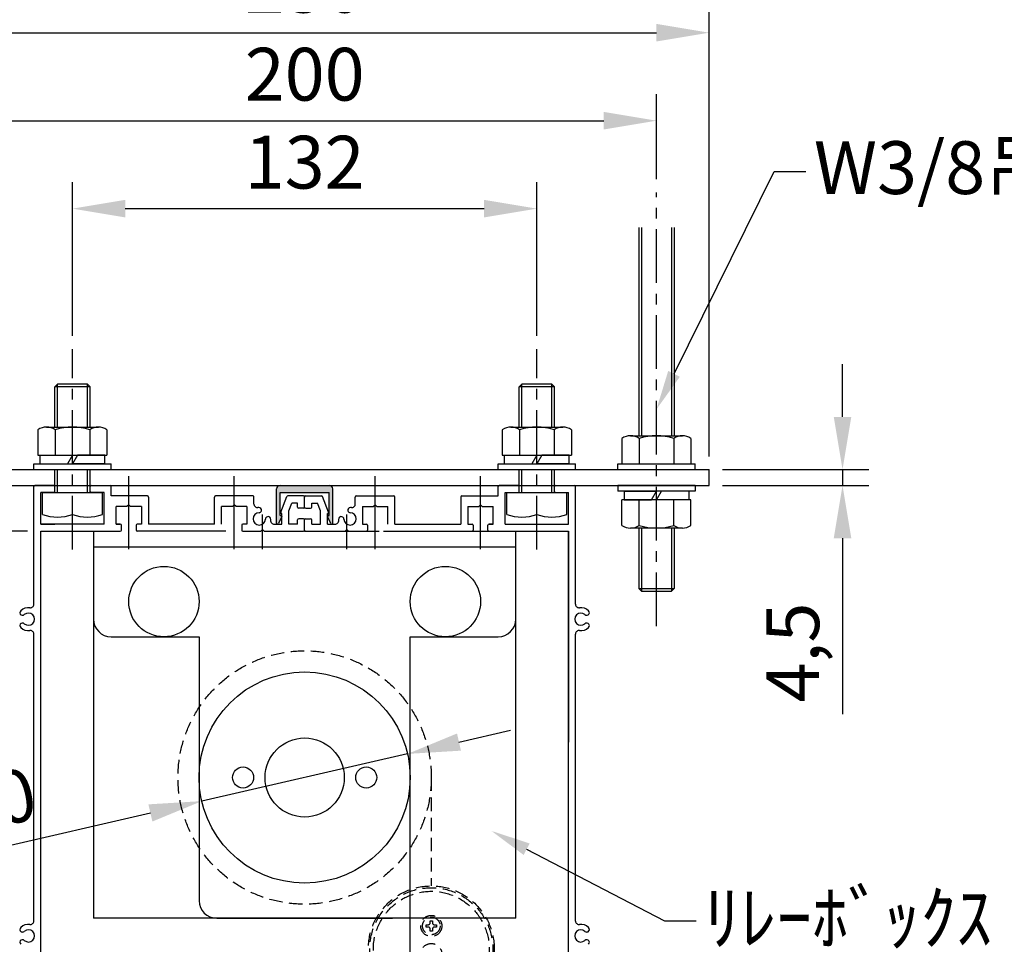
# Model space of a CAD drawing. Units: millimetres. Extents: x 0 to 6300, y 0 to 8910.
# Drawn here: x 3544 to 4944, y 2694 to 4007 of the extents above; entities that cross this region are included whole.
import ezdxf
from ezdxf import colors
from ezdxf.entities.mleader import LeaderData, LeaderLine
from ezdxf.math import Vec2, Vec3

# ---------------------------------------------------------------- set-up
doc = ezdxf.new("R2010")
doc.units = ezdxf.units.MM
doc.linetypes.add('CENTER', pattern=[50.8, 31.75, -6.35, 6.35, -6.35])
doc.linetypes.add('HIDDEN', pattern=[9.525, 6.35, -3.175])
doc.layers.get('Defpoints').update_dxf_attribs({"color": 4})
for name, color, linetype in [('box', 5, 'Continuous'), ('buraketto', 30, 'Continuous'), ('etc', 150, 'Continuous'), ('kiji', 254, 'Continuous'), ('roller', 251, 'Continuous'), ('sita-pipe', 253, 'Continuous'), ('torituke-kanagu', 30, 'Continuous')]:
    doc.layers.add(name, color=color, linetype=linetype)
doc.layers.add('寸法', color=6, linetype='Continuous', lineweight=0)
doc.dimstyles.new('拡大図', dxfattribs={"dimscale": 30, "dimtxt": 2.5, "dimasz": 2.5, "dimexe": 1.25, "dimexo": 0.625, "dimtad": 1, "dimlfac": 0.2, "dimtxsty": 'Standard', "dimcen": 2.5, "dimclrd": 6, "dimclre": 6, "dimclrt": 4, "dimadec": 0, "dimazin": 0, "dimtfac": 1, "dimtmove": 0, "dimatfit": 3, "dimldrblk": 'NONE', "dimfxl": 1, "dimarcsym": 0})

# ---------------------------------------------------------------- blocks, each defined once
blk = doc.blocks.new('*D30')
at = {"layer": 'Defpoints', "color": 0}
for p in [(3374.2, 3345.6), (3159.1, 3280.6), (3574.2, 3280.6)]:
    blk.add_point(p, dxfattribs=at)
at = {"layer": '寸法', "color": 6, "lineweight": -2}
for p, q in [((3159.1, 3420.6), (3159.1, 3495.6)), ((3355.4, 3345.6), (3121.6, 3345.6)), ((3159.1, 3345.6), (3159.1, 3280.6)), ((3555.4, 3280.6), (3121.6, 3280.6)), ((3159.1, 3205.6), (3159.1, 3130.6))]:
    blk.add_line(p, q, dxfattribs=at)
at = {"layer": '寸法', "color": 6}
for points in [[(3146.6, 3420.6), (3171.6, 3420.6), (3159.1, 3345.6)], [(3146.6, 3205.6), (3171.6, 3205.6), (3159.1, 3280.6)]]:
    blk.add_solid(points, dxfattribs=at)
at = {"layer": '寸法', "color": 4, "insert": (3102.8, 3313.1), "char_height": 75, "attachment_point": 5, "rotation": 90}
blk.add_mtext('13', dxfattribs=at)
blk = doc.blocks.new('_None')
blk = doc.blocks.new('*D31')
at = {"layer": 'Defpoints', "color": 0}
for p in [(3574.2, 3280.6), (3159.1, 2530.6), (3495.7, 2530.6)]:
    blk.add_point(p, dxfattribs=at)
at = {"layer": '寸法', "color": 6, "lineweight": -2}
for p, q in [((3555.4, 3280.6), (3121.6, 3280.6)), ((3159.1, 3205.6), (3159.1, 2605.6)), ((3476.9, 2530.6), (3121.6, 2530.6))]:
    blk.add_line(p, q, dxfattribs=at)
at = {"layer": '寸法', "color": 6}
for points in [[(3146.6, 3205.6), (3171.6, 3205.6), (3159.1, 3280.6)], [(3146.6, 2605.6), (3171.6, 2605.6), (3159.1, 2530.6)]]:
    blk.add_solid(points, dxfattribs=at)
at = {"layer": '寸法', "color": 4, "insert": (3102.8, 2905.6), "char_height": 75, "attachment_point": 5, "rotation": 90}
blk.add_mtext('150', dxfattribs=at)
blk = doc.blocks.new('*D33')
at = {"layer": 'Defpoints', "color": 0}
for p in [(4524.2, 3368.1), (4524.2, 3345.6), (4713.6, 3345.6)]:
    blk.add_point(p, dxfattribs=at)
at = {"layer": '寸法', "color": 6, "lineweight": -2}
for p, q in [((4713.6, 3443.1), (4713.6, 3518.1)), ((4542.9, 3368.1), (4751.1, 3368.1)), ((4713.6, 3368.1), (4713.6, 3345.6)), ((4542.9, 3345.6), (4751.1, 3345.6)), ((4713.6, 3270.6), (4713.6, 3020.7))]:
    blk.add_line(p, q, dxfattribs=at)
at = {"layer": '寸法', "color": 6}
for points in [[(4701.1, 3443.1), (4726.1, 3443.1), (4713.6, 3368.1)], [(4701.1, 3270.6), (4726.1, 3270.6), (4713.6, 3345.6)]]:
    blk.add_solid(points, dxfattribs=at)
at = {"layer": '寸法', "color": 4, "insert": (4652.6, 3108.2), "char_height": 75, "attachment_point": 5, "rotation": 90}
blk.add_mtext('4,5', dxfattribs=at)
blk = doc.blocks.new('*D34')
at = {"layer": 'Defpoints', "color": 0}
for p in [(4095.4, 2964.2), (3803, 2897.1)]:
    blk.add_point(p, dxfattribs=at)
at = {"layer": '寸法', "color": 6, "lineweight": -2}
for p, q in [((4168.5, 2981), (4241.6, 2997.8)), ((4095.4, 2964.2), (3803, 2897.1)), ((3388.3, 2801.9), (3729.9, 2880.3))]:
    blk.add_line(p, q, dxfattribs=at)
at = {"layer": '寸法', "color": 6}
for points in [[(4165.7, 2993.2), (4171.3, 2968.8), (4095.4, 2964.2)], [(3727.1, 2892.5), (3732.7, 2868.1), (3803, 2897.1)]]:
    blk.add_solid(points, dxfattribs=at)
at = {"layer": '寸法', "color": 4, "insert": (3462.4, 2876.6), "char_height": 75, "attachment_point": 5, "rotation": 12.9295}
blk.add_mtext('∅60', dxfattribs=at)
blk = doc.blocks.new('*D35')
at = {"layer": 'Defpoints', "color": 0}
for p in [(4279.2, 3738.9), (3619.2, 3539.4), (4279.2, 3539.4)]:
    blk.add_point(p, dxfattribs=at)
at = {"layer": '寸法', "color": 6, "lineweight": -2}
for p, q in [((3619.2, 3558.1), (3619.2, 3776.4)), ((4279.2, 3558.1), (4279.2, 3776.4)), ((3694.2, 3738.9), (4204.2, 3738.9))]:
    blk.add_line(p, q, dxfattribs=at)
at = {"layer": '寸法', "color": 6}
for points in [[(3694.2, 3751.4), (3694.2, 3726.4), (3619.2, 3738.9)], [(4204.2, 3751.4), (4204.2, 3726.4), (4279.2, 3738.9)]]:
    blk.add_solid(points, dxfattribs=at)
at = {"layer": '寸法', "color": 4, "insert": (3949.2, 3795.2), "char_height": 75, "attachment_point": 5}
blk.add_mtext('132', dxfattribs=at)
blk = doc.blocks.new('*D36')
at = {"layer": 'Defpoints', "color": 0}
for p in [(4449.2, 3863.9), (3449.2, 3761.9), (4449.2, 3761.9)]:
    blk.add_point(p, dxfattribs=at)
at = {"layer": '寸法', "color": 6, "lineweight": -2}
for p, q in [((3449.2, 3780.7), (3449.2, 3901.4)), ((4449.2, 3780.7), (4449.2, 3901.4)), ((3524.2, 3863.9), (4374.2, 3863.9))]:
    blk.add_line(p, q, dxfattribs=at)
at = {"layer": '寸法', "color": 6}
for points in [[(3524.2, 3876.4), (3524.2, 3851.4), (3449.2, 3863.9)], [(4374.2, 3876.4), (4374.2, 3851.4), (4449.2, 3863.9)]]:
    blk.add_solid(points, dxfattribs=at)
at = {"layer": '寸法', "color": 4, "insert": (3949.2, 3920.2), "char_height": 75, "attachment_point": 5}
blk.add_mtext('200', dxfattribs=at)
blk = doc.blocks.new('*D37')
at = {"layer": 'Defpoints', "color": 0}
for p in [(4524.2, 3988.9), (3374.2, 3368.1), (4524.2, 3368.1)]:
    blk.add_point(p, dxfattribs=at)
at = {"layer": '寸法', "color": 6, "lineweight": -2}
for p, q in [((3374.2, 3386.9), (3374.2, 4026.4)), ((4524.2, 3386.9), (4524.2, 4026.4)), ((3449.2, 3988.9), (4449.2, 3988.9))]:
    blk.add_line(p, q, dxfattribs=at)
at = {"layer": '寸法', "color": 6}
for points in [[(3449.2, 4001.4), (3449.2, 3976.4), (3374.2, 3988.9)], [(4449.2, 4001.4), (4449.2, 3976.4), (4524.2, 3988.9)]]:
    blk.add_solid(points, dxfattribs=at)
at = {"layer": '寸法', "color": 4, "insert": (3949.2, 4045.2), "char_height": 75, "attachment_point": 5}
blk.add_mtext('230', dxfattribs=at)

msp = doc.modelspace()

# ---------------------------------------------------------------- hatches: boundary and pattern name
msp.add_hatch(color=255).paths.add_polyline_path([(3981.745, 3301.699), (3981.735, 3301.723), (3981.72, 3301.76), (3981.708, 3301.797), (3981.696, 3301.835), (3981.686, 3301.873), (3981.678, 3301.911), (3981.671, 3301.95), (3981.666, 3301.989), (3981.662, 3302.028), (3981.659, 3302.067), (3981.659, 3302.106), (3981.659, 3302.145), (3981.662, 3302.185), (3981.666, 3302.224), (3981.671, 3302.263), (3981.678, 3302.301), (3981.686, 3302.34), (3981.696, 3302.378), (3981.708, 3302.415), (3981.72, 3302.452), (3981.735, 3302.489), (3981.75, 3302.525), (3981.768, 3302.56), (3981.786, 3302.595), (3981.806, 3302.629), (3981.827, 3302.662), (3981.85, 3302.694), (3981.873, 3302.725), (3981.898, 3302.756), (3981.924, 3302.785), (3981.951, 3302.813), (3981.98, 3302.84), (3982.009, 3302.866), (3982.039, 3302.891), (3982.071, 3302.915), (3982.103, 3302.938), (3982.136, 3302.959), (3982.17, 3302.979), (3982.205, 3302.997), (3982.24, 3303.014), (3982.276, 3303.03), (3982.312, 3303.044), (3982.35, 3303.057), (3982.387, 3303.069), (3982.425, 3303.078), (3982.463, 3303.087), (3982.502, 3303.094), (3982.541, 3303.099), (3982.58, 3303.103), (3982.619, 3303.105), (3982.659, 3303.106), (3984.159, 3303.106), (3984.159, 3335.606), (3914.159, 3335.606), (3914.159, 3303.106), (3915.659, 3303.106), (3915.685, 3303.106), (3915.724, 3303.104), (3915.763, 3303.101), (3915.802, 3303.096), (3915.841, 3303.089), (3915.879, 3303.081), (3915.917, 3303.072), (3915.955, 3303.061), (3915.992, 3303.049), (3916.029, 3303.035), (3916.065, 3303.02), (3916.101, 3303.003), (3916.136, 3302.985), (3916.17, 3302.965), (3916.203, 3302.945), (3916.236, 3302.923), (3916.267, 3302.899), (3916.298, 3302.875), (3916.328, 3302.849), (3916.356, 3302.822), (3916.384, 3302.794), (3916.41, 3302.765), (3916.436, 3302.735), (3916.46, 3302.704), (3916.483, 3302.672), (3916.504, 3302.64), (3916.525, 3302.606), (3916.544, 3302.572), (3916.561, 3302.537), (3916.577, 3302.501), (3916.592, 3302.464), (3916.606, 3302.427), (3916.617, 3302.39), (3916.628, 3302.352), (3916.637, 3302.314), (3916.644, 3302.275), (3916.65, 3302.237), (3916.654, 3302.198), (3916.657, 3302.158), (3916.658, 3302.119), (3916.658, 3302.08), (3916.656, 3302.041), (3916.653, 3302.002), (3916.648, 3301.963), (3916.642, 3301.924), (3916.634, 3301.885), (3916.624, 3301.847), (3916.614, 3301.81), (3916.601, 3301.772), (3916.587, 3301.735), (3916.572, 3301.699), (3912.029, 3291.496), (3912.021, 3291.478), (3911.995, 3291.425), (3911.967, 3291.373), (3911.938, 3291.322), (3911.906, 3291.273), (3911.872, 3291.224), (3911.837, 3291.177), (3911.799, 3291.132), (3911.76, 3291.088), (3911.719, 3291.045), (3911.677, 3291.005), (3911.633, 3290.965), (3911.587, 3290.928), (3911.54, 3290.893), (3911.492, 3290.859), (3911.442, 3290.827), (3911.392, 3290.797), (3911.34, 3290.77), (3911.287, 3290.744), (3911.233, 3290.72), (3911.178, 3290.699), (3911.122, 3290.679), (3911.066, 3290.662), (3911.009, 3290.648), (3910.951, 3290.635), (3910.893, 3290.625), (3910.835, 3290.616), (3910.776, 3290.611), (3910.717, 3290.607), (3910.659, 3290.606), (3910.6, 3290.607), (3910.541, 3290.611), (3910.482, 3290.616), (3910.424, 3290.625), (3910.366, 3290.635), (3910.308, 3290.648), (3910.251, 3290.662), (3910.195, 3290.679), (3910.139, 3290.699), (3910.085, 3290.72), (3910.031, 3290.744), (3909.978, 3290.77), (3909.926, 3290.797), (3909.875, 3290.827), (3909.825, 3290.859), (3909.777, 3290.893), (3909.73, 3290.928), (3909.684, 3290.965), (3909.64, 3291.005), (3909.598, 3291.045), (3909.557, 3291.088), (3909.518, 3291.132), (3909.481, 3291.177), (3909.445, 3291.224), (3909.411, 3291.273), (3909.38, 3291.322), (3909.35, 3291.373), (3909.322, 3291.425), (3909.296, 3291.478), (3909.273, 3291.532), (3909.251, 3291.587), (3909.232, 3291.643), (3909.215, 3291.699), (3909.2, 3291.756), (3909.187, 3291.813), (3909.177, 3291.871), (3909.169, 3291.93), (3909.163, 3291.988), (3909.16, 3292.047), (3909.159, 3292.106), (3909.159, 3340.606), (3909.162, 3340.802), (3909.174, 3340.998), (3909.193, 3341.194), (3909.22, 3341.388), (3909.255, 3341.582), (3909.297, 3341.773), (3909.346, 3341.963), (3909.403, 3342.151), (3909.468, 3342.337), (3909.539, 3342.519), (3909.618, 3342.699), (3909.704, 3342.876), (3909.796, 3343.049), (3909.895, 3343.219), (3910.001, 3343.384), (3910.113, 3343.545), (3910.232, 3343.702), (3910.357, 3343.853), (3910.487, 3344), (3910.623, 3344.142), (3910.765, 3344.278), (3910.911, 3344.408), (3911.063, 3344.533), (3911.22, 3344.651), (3911.381, 3344.763), (3911.546, 3344.869), (3911.715, 3344.969), (3911.889, 3345.061), (3912.065, 3345.147), (3912.245, 3345.225), (3912.428, 3345.297), (3912.613, 3345.361), (3912.801, 3345.418), (3912.991, 3345.468), (3913.183, 3345.51), (3913.376, 3345.545), (3913.571, 3345.571), (3913.766, 3345.591), (3913.962, 3345.602), (3914.159, 3345.606), (3984.159, 3345.606), (3984.355, 3345.602), (3984.551, 3345.591), (3984.746, 3345.571), (3984.941, 3345.545), (3985.134, 3345.51), (3985.326, 3345.468), (3985.516, 3345.418), (3985.704, 3345.361), (3985.889, 3345.297), (3986.072, 3345.225), (3986.252, 3345.147), (3986.429, 3345.061), (3986.602, 3344.969), (3986.771, 3344.869), (3986.936, 3344.763), (3987.097, 3344.651), (3987.254, 3344.533), (3987.406, 3344.408), (3987.553, 3344.278), (3987.694, 3344.142), (3987.83, 3344), (3987.961, 3343.853), (3988.085, 3343.702), (3988.204, 3343.545), (3988.316, 3343.384), (3988.422, 3343.219), (3988.521, 3343.049), (3988.614, 3342.876), (3988.699, 3342.699), (3988.778, 3342.519), (3988.85, 3342.337), (3988.914, 3342.151), (3988.971, 3341.963), (3989.02, 3341.773), (3989.062, 3341.582), (3989.097, 3341.388), (3989.124, 3341.194), (3989.143, 3340.998), (3989.155, 3340.802), (3989.159, 3340.606), (3989.159, 3292.106), (3989.158, 3292.086), (3989.157, 3292.028), (3989.152, 3291.969), (3989.146, 3291.91), (3989.137, 3291.852), (3989.126, 3291.794), (3989.112, 3291.737), (3989.097, 3291.68), (3989.079, 3291.624), (3989.059, 3291.569), (3989.037, 3291.514), (3989.012, 3291.46), (3988.986, 3291.408), (3988.958, 3291.356), (3988.927, 3291.306), (3988.895, 3291.257), (3988.86, 3291.209), (3988.824, 3291.162), (3988.786, 3291.117), (3988.747, 3291.074), (3988.705, 3291.032), (3988.662, 3290.991), (3988.618, 3290.953), (3988.572, 3290.916), (3988.524, 3290.881), (3988.476, 3290.848), (3988.426, 3290.817), (3988.374, 3290.788), (3988.322, 3290.761), (3988.269, 3290.736), (3988.214, 3290.713), (3988.159, 3290.692), (3988.103, 3290.674), (3988.047, 3290.657), (3987.99, 3290.643), (3987.932, 3290.631), (3987.874, 3290.622), (3987.815, 3290.614), (3987.757, 3290.609), (3987.698, 3290.607), (3987.639, 3290.606), (3987.58, 3290.608), (3987.521, 3290.612), (3987.463, 3290.619), (3987.405, 3290.628), (3987.347, 3290.639), (3987.289, 3290.652), (3987.233, 3290.668), (3987.176, 3290.686), (3987.121, 3290.706), (3987.066, 3290.728), (3987.013, 3290.752), (3986.96, 3290.779), (3986.909, 3290.807), (3986.858, 3290.837), (3986.809, 3290.87), (3986.761, 3290.904), (3986.715, 3290.94), (3986.67, 3290.978), (3986.626, 3291.018), (3986.584, 3291.059), (3986.544, 3291.102), (3986.505, 3291.147), (3986.469, 3291.193), (3986.434, 3291.24), (3986.401, 3291.289), (3986.369, 3291.339), (3986.34, 3291.39), (3986.313, 3291.443), (3986.288, 3291.496)])

# ---------------------------------------------------------------- linework, layer by layer
at = {"linetype": 'CENTER', "ltscale": 2.4}
for p, q in [((4449.159, 3145.639), (4449.159, 3761.925)), ((3619.159, 3254.435), (3619.159, 3539.389)), ((4279.159, 3254.435), (4279.159, 3539.389))]:
    msp.add_line(p, q, dxfattribs=at)
at = {"color": 7, "linetype": 'Continuous'}
for p, q in [((3914.159, 3345.606), (3984.159, 3345.606)), ((3909.159, 3292.106), (3909.159, 3340.606)), ((3914.159, 3303.106), (3914.159, 3335.606)), ((3914.159, 3335.606), (3984.159, 3335.606)), ((3984.159, 3303.106), (3984.159, 3335.606)), ((3989.159, 3292.106), (3989.159, 3340.606)), ((3914.159, 3303.106), (3915.659, 3303.106)), ((3982.659, 3303.106), (3984.159, 3303.106)), ((3916.572, 3301.699), (3912.029, 3291.496)), ((3986.288, 3291.496), (3981.745, 3301.699))]:
    msp.add_line(p, q, dxfattribs=at)
for centre, radius, start, end in [((3914.159, 3340.606), 5, 90, 180), ((3984.159, 3340.606), 5, 0, 90), ((3915.659, 3302.106), 1, 335.998149, 90), ((3982.659, 3302.106), 1, 90, 204.001851), ((3910.659, 3292.106), 1.5, 180, 335.998149), ((3987.659, 3292.106), 1.5, 204.001851, 0)]:
    msp.add_arc(centre, radius, start, end, dxfattribs=at)
at = {"layer": 'box'}
for p, q in [((3592.659, 3345.639), (3565.659, 3345.639)), ((3645.659, 3345.639), (3672.659, 3345.639)), ((4252.659, 3345.639), (4225.659, 3345.639)), ((4305.659, 3345.639), (4332.659, 3345.639)), ((3564.159, 3176.741), (3564.159, 3344.139)), ((3574.159, 3290.639), (3574.159, 3335.639)), ((3592.659, 3335.639), (3574.159, 3335.639)), ((3594.159, 3337.139), (3594.159, 3344.139)), ((3644.159, 3337.139), (3644.159, 3344.139)), ((3664.159, 3335.639), (3645.659, 3335.639)), ((3664.159, 3290.639), (3664.159, 3335.639)), ((3674.159, 3330.639), (3674.159, 3344.139)), ((3725.659, 3330.639), (3674.159, 3330.639)), ((3875.659, 3330.639), (3822.659, 3330.639)), ((3947.659, 3330.639), (3925.186, 3330.639)), ((3950.659, 3330.639), (3973.131, 3330.639)), ((4022.659, 3330.639), (4075.659, 3330.639)), ((4172.659, 3330.639), (4224.159, 3330.639)), ((4224.159, 3330.639), (4224.159, 3344.139)), ((4234.159, 3290.639), (4234.159, 3335.639)), ((4234.159, 3335.639), (4252.659, 3335.639)), ((4254.159, 3337.139), (4254.159, 3344.139)), ((4304.159, 3337.139), (4304.159, 3344.139)), ((4305.659, 3335.639), (4324.159, 3335.639)), ((4324.159, 3290.639), (4324.159, 3335.639)), ((4334.159, 3176.741), (4334.159, 3344.139)), ((3699.159, 3318.139), (3696.659, 3315.639)), ((3701.659, 3315.639), (3699.159, 3318.139)), ((3727.159, 3329.139), (3727.159, 3290.639)), ((3821.159, 3290.639), (3821.159, 3329.139)), ((3849.159, 3318.139), (3846.659, 3315.639)), ((3851.659, 3315.639), (3849.159, 3318.139)), ((3877.159, 3319.241), (3877.159, 3329.139)), ((3915.26, 3307.681), (3923.787, 3329.681)), ((3926.659, 3309.419), (3931.007, 3320.639)), ((3939.159, 3320.639), (3931.007, 3320.639)), ((3939.159, 3314.639), (3939.159, 3320.639)), ((3949.159, 3314.639), (3949.159, 3329.139)), ((3949.159, 3314.639), (3949.159, 3329.139)), ((3959.159, 3314.639), (3959.159, 3320.639)), ((3959.159, 3320.639), (3967.31, 3320.639)), ((3971.659, 3309.419), (3967.31, 3320.639)), ((3983.057, 3307.681), (3974.53, 3329.681)), ((4021.159, 3319.241), (4021.159, 3329.139)), ((4046.659, 3315.639), (4049.159, 3318.139)), ((4049.159, 3318.139), (4051.659, 3315.639)), ((4077.159, 3290.639), (4077.159, 3329.139)), ((4171.159, 3329.139), (4171.159, 3290.639)), ((4196.659, 3315.639), (4199.159, 3318.139)), ((4199.159, 3318.139), (4201.659, 3315.639)), ((3681.159, 3290.639), (3681.159, 3315.639)), ((3696.659, 3315.639), (3681.159, 3315.639)), ((3717.159, 3315.639), (3701.659, 3315.639)), ((3717.159, 3315.639), (3717.159, 3290.639)), ((3831.159, 3290.639), (3831.159, 3315.639)), ((3846.659, 3315.639), (3831.159, 3315.639)), ((3867.159, 3315.639), (3851.659, 3315.639)), ((3867.159, 3315.639), (3867.159, 3290.639)), ((3916.659, 3290.639), (3916.659, 3305.639)), ((3926.659, 3290.639), (3926.659, 3309.419)), ((3947.659, 3313.139), (3940.659, 3313.139)), ((3950.659, 3313.139), (3957.659, 3313.139)), ((3971.659, 3290.639), (3971.659, 3309.419)), ((3981.659, 3290.639), (3981.659, 3305.639)), ((4031.159, 3315.639), (4031.159, 3290.639)), ((4031.159, 3315.639), (4046.659, 3315.639)), ((4051.659, 3315.639), (4067.159, 3315.639)), ((4067.159, 3290.639), (4067.159, 3315.639)), ((4181.159, 3315.639), (4181.159, 3290.639)), ((4181.159, 3315.639), (4196.659, 3315.639)), ((4201.659, 3315.639), (4217.159, 3315.639)), ((4217.159, 3290.639), (4217.159, 3315.639)), ((3664.159, 3290.639), (3574.159, 3290.639)), ((3574.159, 3290.639), (3594.159, 3290.639)), ((3681.159, 3290.639), (3687.159, 3290.639)), ((3687.159, 3290.639), (3681.159, 3290.639)), ((3688.659, 3282.139), (3688.659, 3289.139)), ((3709.659, 3289.139), (3709.659, 3282.139)), ((3717.159, 3290.639), (3711.159, 3290.639)), ((3821.159, 3290.639), (3727.159, 3290.639)), ((3859.659, 3289.139), (3859.659, 3282.139)), ((3867.159, 3290.639), (3861.159, 3290.639)), ((3905.761, 3290.639), (3916.659, 3290.639)), ((3939.159, 3290.639), (3926.659, 3290.639)), ((3939.159, 3290.639), (3939.159, 3296.639)), ((3947.659, 3298.139), (3940.659, 3298.139)), ((3949.159, 3282.139), (3949.159, 3296.639)), ((3949.159, 3282.139), (3949.159, 3296.639)), ((3950.659, 3298.139), (3957.659, 3298.139)), ((3959.159, 3290.639), (3959.159, 3296.639)), ((3959.159, 3290.639), (3971.659, 3290.639)), ((3981.659, 3290.639), (3992.556, 3290.639)), ((4031.159, 3290.639), (4037.159, 3290.639)), ((4038.659, 3289.139), (4038.659, 3282.139)), ((4077.159, 3290.639), (4171.159, 3290.639)), ((4181.159, 3290.639), (4187.159, 3290.639)), ((4188.659, 3289.139), (4188.659, 3282.139)), ((4209.659, 3282.139), (4209.659, 3289.139)), ((4217.159, 3290.639), (4211.159, 3290.639)), ((4211.159, 3290.639), (4217.159, 3290.639)), ((4234.159, 3290.639), (4324.159, 3290.639)), ((4305.659, 3290.639), (4324.159, 3290.639)), ((3574.159, 2550.639), (3574.159, 3280.639)), ((3574.159, 3280.639), (3687.159, 3280.639)), ((3837.159, 3280.639), (3711.159, 3280.639)), ((3861.159, 3280.639), (3886.659, 3280.639)), ((3886.659, 3280.639), (3889.159, 3283.139)), ((3889.159, 3283.139), (3891.659, 3280.639)), ((3891.659, 3280.639), (3947.659, 3280.639)), ((3949.159, 3280.639), (4054.909, 3280.639)), ((3950.659, 3280.639), (4006.659, 3280.639)), ((4006.659, 3280.639), (4009.159, 3283.139)), ((4009.159, 3283.139), (4011.659, 3280.639)), ((4011.659, 3280.639), (4037.159, 3280.639)), ((4061.159, 3280.639), (4187.159, 3280.639)), ((4211.159, 3280.639), (4324.159, 3280.639)), ((4324.159, 2550.639), (4324.159, 3280.639)), ((3564.159, 2726.741), (3564.159, 3134.536)), ((4334.159, 2726.741), (4334.159, 3134.536))]:
    msp.add_line(p, q, dxfattribs=at)
for centre, radius, start, end in [((3565.659, 3344.139), 1.5, 90, 180), ((3592.659, 3344.139), 1.5, 0, 90), ((3645.659, 3344.139), 1.5, 90, 180), ((3672.659, 3344.139), 1.5, 0, 90), ((4225.659, 3344.139), 1.5, 90, 180), ((4252.659, 3344.139), 1.5, 0, 90), ((4305.659, 3344.139), 1.5, 90, 180), ((4332.659, 3344.139), 1.5, 0, 90), ((3592.659, 3337.139), 1.5, 270, 0), ((3645.659, 3337.139), 1.5, 180, 270), ((3725.659, 3329.139), 1.5, 360, 90), ((3822.659, 3329.139), 1.5, 90, 180), ((3875.659, 3329.139), 1.5, 0, 90), ((3925.186, 3329.139), 1.5, 90, 158.813378), ((3947.659, 3329.139), 1.5, 0, 90), ((3950.659, 3329.139), 1.5, 90, 180), ((3973.131, 3329.139), 1.5, 21.186622, 90), ((4022.659, 3329.139), 1.5, 90, 180), ((4075.659, 3329.139), 1.5, 0, 90), ((4172.659, 3329.139), 1.5, 90, 180), ((4252.659, 3337.139), 1.5, 270, 0), ((4305.659, 3337.139), 1.5, 180, 270), ((3882.159, 3319.241), 5, 180, 276.756327), ((4016.159, 3319.241), 5, 263.243673, 0), ((3884.659, 3298.139), 8.75, 92.457603, 357.542397), ((3884.659, 3298.139), 16.25, 92.457603, 96.756327), ((3884.123, 3310.627), 3.75, 345, 92.457603), ((3884.123, 3310.627), 3.75, 272.457603, 345), ((3916.659, 3307.139), 1.5, 158.813378, 270), ((3940.659, 3314.639), 1.5, 180, 270), ((3947.659, 3314.639), 1.5, 270, 0), ((3950.659, 3314.639), 1.5, 180, 270), ((3957.659, 3314.639), 1.5, 270, 0), ((3981.659, 3307.139), 1.5, 270, 21.186622), ((4013.659, 3298.139), 8.75, 182.457603, 87.542397), ((4014.195, 3310.627), 3.75, 87.542397, 195), ((4014.195, 3310.627), 3.75, 195, 267.542397), ((4013.659, 3298.139), 16.25, 83.243673, 87.542397), ((3687.159, 3289.139), 1.5, 360, 90), ((3711.159, 3289.139), 1.5, 90, 180), ((3861.159, 3289.139), 1.5, 90, 180), ((3897.147, 3297.603), 3.75, 105, 177.542397), ((3897.147, 3297.603), 3.75, 357.542397, 105), ((3905.761, 3295.639), 5, 173.243673, 270), ((3884.659, 3298.139), 16.25, 353.243673, 357.542397), ((3940.659, 3296.639), 1.5, 90, 180), ((3947.659, 3296.639), 1.5, 0, 90), ((3950.659, 3296.639), 1.5, 90, 180), ((3957.659, 3296.639), 1.5, 0, 90), ((3992.556, 3295.639), 5, 270, 6.756327), ((4001.17, 3297.603), 3.75, 75, 182.457603), ((4013.659, 3298.139), 16.25, 182.457603, 186.756327), ((4001.17, 3297.603), 3.75, 2.457603, 75), ((4037.159, 3289.139), 1.5, 0, 90), ((4187.159, 3289.139), 1.5, 0, 90), ((4211.159, 3289.139), 1.5, 90, 180), ((3687.159, 3282.139), 1.5, 270, 0), ((3711.159, 3282.139), 1.5, 180, 270), ((3861.159, 3282.139), 1.5, 180, 270), ((3947.659, 3282.139), 1.5, 270, 0), ((3950.659, 3282.139), 1.5, 180, 270), ((4037.159, 3282.139), 1.5, 270, 0), ((4187.159, 3282.139), 1.5, 270, 0), ((4211.159, 3282.139), 1.5, 180, 270), ((3559.159, 3176.741), 5, 263.243673, 0), ((4339.159, 3176.741), 5, 180, 276.756327), ((3548.207, 3164.849), 3.75, 132.542397, 240), ((3556.659, 3155.639), 16.25, 83.243673, 132.542397), ((3556.659, 3155.639), 8.75, 227.457603, 132.542397), ((4341.659, 3155.639), 8.75, 47.457603, 312.542397), ((4341.659, 3155.639), 16.25, 47.457603, 96.756327), ((4350.11, 3164.849), 3.75, 300, 47.457603), ((3548.207, 3146.429), 3.75, 120, 227.457603), ((3548.207, 3164.849), 3.75, 240, 312.542397), ((3548.207, 3146.429), 3.75, 47.457603, 120), ((4350.11, 3164.849), 3.75, 227.457603, 300), ((4350.11, 3146.429), 3.75, 60, 132.542397), ((4350.11, 3146.429), 3.75, 312.542397, 60), ((3556.659, 3155.639), 16.25, 227.457603, 276.756327), ((3559.159, 3134.536), 5, 0, 96.756327), ((4339.159, 3134.536), 5, 83.243673, 180), ((4341.659, 3155.639), 16.25, 263.243673, 312.542397), ((3548.207, 2714.849), 3.75, 132.542397, 240), ((3556.659, 2705.639), 16.25, 83.243673, 132.542397), ((3559.159, 2726.741), 5, 263.243673, 0), ((4339.159, 2726.741), 5, 180, 276.756327), ((4341.659, 2705.639), 16.25, 47.457603, 96.756327), ((4350.11, 2714.849), 3.75, 300, 47.457603), ((3548.207, 2714.849), 3.75, 240, 312.542397), ((3556.659, 2705.639), 8.75, 227.457603, 132.542397), ((4341.659, 2705.639), 8.75, 47.457603, 312.542397), ((4350.11, 2714.849), 3.75, 227.457603, 300), ((3548.207, 2696.429), 3.75, 120, 227.457603), ((3548.207, 2696.429), 3.75, 47.457603, 120), ((4350.11, 2696.429), 3.75, 60, 132.542397), ((4350.11, 2696.429), 3.75, 312.542397, 60)]:
    msp.add_arc(centre, radius, start, end, dxfattribs=at)
at = {"layer": 'buraketto'}
for p, q in [((3649.159, 3280.639), (3649.159, 3258.139)), ((4249.159, 3258.139), (4249.159, 3280.639)), ((3649.159, 3258.139), (3649.159, 2730.639)), ((4249.159, 3258.139), (3649.159, 3258.139)), ((3649.159, 3258.139), (3649.159, 3155.639)), ((4249.159, 2730.639), (4249.159, 3258.139)), ((4249.159, 3155.639), (4249.159, 3258.139)), ((3674.159, 3130.639), (3799.159, 3130.639)), ((3799.159, 3130.639), (3799.159, 2755.639)), ((4099.159, 2755.639), (4099.159, 3130.639)), ((4099.159, 3130.639), (4224.159, 3130.639)), ((4249.159, 2730.639), (3649.159, 2730.639)), ((3824.159, 2730.639), (4074.159, 2730.639))]:
    msp.add_line(p, q, dxfattribs=at)
for centre, radius in [((3749.159, 3180.639), 50), ((4149.159, 3180.639), 50), ((3949.159, 2930.639), 56.25), ((3861.659, 2930.639), 15), ((4036.659, 2930.639), 15)]:
    msp.add_circle(centre, radius, dxfattribs=at)
for centre, start, end in [((3674.159, 3155.639), 180.000001, 269.999999), ((4224.159, 3155.639), 270.000001, 359.999999), ((3824.159, 2755.639), 180.000001, 269.999999)]:
    msp.add_arc(centre, 25, start, end, dxfattribs=at)
at = {"layer": 'etc'}
for p, q in [((4424.159, 3711.925), (4424.159, 3416.139)), ((4427.909, 3711.925), (4427.909, 3416.139)), ((4470.409, 3711.925), (4470.409, 3416.139)), ((4474.159, 3711.925), (4474.159, 3416.139)), ((3594.159, 3485.639), (3597.909, 3489.389)), ((3594.159, 3428.639), (3594.159, 3485.639)), ((3644.159, 3485.639), (3594.159, 3485.639)), ((3597.909, 3428.639), (3597.909, 3489.389)), ((3640.409, 3489.389), (3597.909, 3489.389)), ((3640.409, 3428.639), (3640.409, 3489.389)), ((3644.159, 3485.639), (3640.409, 3489.389)), ((3644.159, 3428.639), (3644.159, 3485.639)), ((4254.159, 3485.639), (4257.909, 3489.389)), ((4254.159, 3428.639), (4254.159, 3485.639)), ((4304.159, 3485.639), (4254.159, 3485.639)), ((4257.909, 3428.639), (4257.909, 3489.389)), ((4300.409, 3489.389), (4257.909, 3489.389)), ((4300.409, 3428.639), (4300.409, 3489.389)), ((4304.159, 3485.639), (4300.409, 3489.389)), ((4304.159, 3428.639), (4304.159, 3485.639)), ((3582.352, 3428.639), (3655.965, 3428.639)), ((4242.352, 3428.639), (4315.965, 3428.639)), ((3570.084, 3424.843), (3570.084, 3388.639)), ((3594.621, 3424.843), (3594.621, 3388.639)), ((3643.696, 3424.843), (3643.696, 3388.639)), ((3668.233, 3424.843), (3668.233, 3388.639)), ((4230.084, 3424.843), (4230.084, 3388.639)), ((4254.621, 3424.843), (4254.621, 3388.639)), ((4303.696, 3424.843), (4303.696, 3388.639)), ((4328.233, 3424.843), (4328.233, 3388.639)), ((4412.352, 3416.139), (4485.965, 3416.139)), ((4400.084, 3412.343), (4400.084, 3376.139)), ((4424.621, 3412.343), (4424.621, 3376.139)), ((4473.696, 3412.343), (4473.696, 3376.139)), ((4498.233, 3412.343), (4498.233, 3376.139)), ((3570.084, 3388.639), (3668.233, 3388.639)), ((3573.159, 3388.639), (3619.159, 3388.639)), ((3573.159, 3376.139), (3573.159, 3388.639)), ((3619.159, 3388.639), (3611.942, 3376.139)), ((3626.375, 3388.639), (3619.159, 3376.139)), ((3665.159, 3388.639), (3626.375, 3388.639)), ((3665.159, 3376.139), (3665.159, 3388.639)), ((4230.084, 3388.639), (4328.233, 3388.639)), ((4233.159, 3376.139), (4233.159, 3388.639)), ((4233.159, 3388.639), (4279.159, 3388.639)), ((4279.159, 3388.639), (4271.942, 3376.139)), ((4286.375, 3388.639), (4279.159, 3376.139)), ((4325.159, 3388.639), (4286.375, 3388.639)), ((4325.159, 3376.139), (4325.159, 3388.639)), ((3564.159, 3368.139), (3564.159, 3376.139)), ((3564.159, 3376.139), (3674.159, 3376.139)), ((3573.159, 3376.139), (3611.942, 3376.139)), ((3665.159, 3376.139), (3619.159, 3376.139)), ((3674.159, 3368.139), (3674.159, 3376.139)), ((4224.159, 3368.139), (4224.159, 3376.139)), ((4224.159, 3376.139), (4334.159, 3376.139)), ((4233.159, 3376.139), (4271.942, 3376.139)), ((4325.159, 3376.139), (4279.159, 3376.139)), ((4334.159, 3368.139), (4334.159, 3376.139)), ((4394.159, 3376.139), (4504.159, 3376.139)), ((4394.159, 3368.139), (4394.159, 3376.139)), ((4400.084, 3376.139), (4498.233, 3376.139)), ((4504.159, 3368.139), (4504.159, 3376.139)), ((3564.159, 3368.139), (3674.159, 3368.139)), ((3594.159, 3335.639), (3594.159, 3368.139)), ((3597.909, 3335.639), (3597.909, 3368.139)), ((3640.409, 3335.639), (3640.409, 3368.139)), ((3644.159, 3335.639), (3644.159, 3368.139)), ((3699.159, 3255.296), (3699.159, 3358.777)), ((3849.159, 3255.296), (3849.159, 3358.777)), ((4049.159, 3255.296), (4049.159, 3358.777)), ((4199.159, 3255.296), (4199.159, 3358.777)), ((4224.159, 3368.139), (4334.159, 3368.139)), ((4254.159, 3335.639), (4254.159, 3368.139)), ((4257.909, 3335.639), (4257.909, 3368.139)), ((4300.409, 3335.639), (4300.409, 3368.139)), ((4304.159, 3335.639), (4304.159, 3368.139)), ((4394.159, 3368.139), (4504.159, 3368.139)), ((4504.159, 3345.639), (4394.159, 3345.639)), ((4394.159, 3345.639), (4394.159, 3337.639)), ((4504.159, 3345.639), (4504.159, 3337.639)), ((3576.659, 3335.639), (3661.659, 3335.639)), ((3576.659, 3304.435), (3576.659, 3335.639)), ((3661.659, 3304.435), (3661.659, 3335.639)), ((4236.659, 3304.435), (4236.659, 3335.639)), ((4236.659, 3335.639), (4321.659, 3335.639)), ((4321.659, 3304.435), (4321.659, 3335.639)), ((4504.159, 3337.639), (4394.159, 3337.639)), ((4403.159, 3337.639), (4449.159, 3337.639)), ((4403.159, 3337.639), (4403.159, 3325.139)), ((4441.942, 3325.139), (4449.159, 3337.639)), ((4449.159, 3325.139), (4456.375, 3337.639)), ((4495.159, 3337.639), (4456.375, 3337.639)), ((4495.159, 3337.639), (4495.159, 3325.139)), ((4498.233, 3325.139), (4400.084, 3325.139)), ((4400.084, 3288.935), (4400.084, 3325.139)), ((4403.159, 3325.139), (4441.942, 3325.139)), ((4424.621, 3288.935), (4424.621, 3325.139)), ((4495.159, 3325.139), (4449.159, 3325.139)), ((4473.696, 3288.935), (4473.696, 3325.139)), ((4498.233, 3288.935), (4498.233, 3325.139)), ((3889.159, 3255.296), (3889.159, 3304.163)), ((4009.159, 3255.296), (4009.159, 3304.163)), ((4177.979, 3280.639), (4324.159, 3280.639)), ((4324.159, 3280.639), (4324.159, 2980.639)), ((4485.965, 3285.139), (4412.352, 3285.139)), ((4424.159, 3285.139), (4424.159, 3199.389)), ((4427.909, 3285.139), (4427.909, 3195.639)), ((4470.409, 3285.139), (4470.409, 3195.639)), ((4474.159, 3285.139), (4474.159, 3199.389)), ((4424.159, 3199.389), (4427.909, 3195.639)), ((4424.159, 3199.389), (4474.159, 3199.389)), ((4427.909, 3195.639), (4470.409, 3195.639)), ((4474.159, 3199.389), (4470.409, 3195.639))]:
    msp.add_line(p, q, dxfattribs=at)
for centre, radius, start, end in [((3582.352, 3406.914), 21.724, 55.615753, 124.384247), ((3619.159, 3347.435), 81.204, 72.412046, 107.587954), ((3655.965, 3406.914), 21.724, 55.615753, 124.384247), ((4242.352, 3406.914), 21.724, 55.615753, 124.384247), ((4279.159, 3347.435), 81.204, 72.412046, 107.587954), ((4315.965, 3406.914), 21.724, 55.615753, 124.384247), ((4412.352, 3394.414), 21.724, 55.615753, 124.384247), ((4449.159, 3334.935), 81.204, 72.412046, 107.587954), ((4485.965, 3394.414), 21.724, 55.615753, 124.384247), ((3597.909, 3362.016), 61.378, 249.743842, 290.256158), ((3640.409, 3362.016), 61.378, 249.743842, 290.256158), ((4257.909, 3362.016), 61.378, 249.743842, 290.256158), ((4300.409, 3362.016), 61.378, 249.743842, 290.256158), ((4412.352, 3306.863), 21.724, 235.615753, 304.384247), ((4449.159, 3366.343), 81.204, 252.412046, 287.587954), ((4485.965, 3306.863), 21.724, 235.615753, 304.384247)]:
    msp.add_arc(centre, radius, start, end, dxfattribs=at)
at = {"layer": 'kiji'}
msp.add_line((4099.159, 2212.515), (4099.159, 2930.635), dxfattribs=at)
at = {"layer": 'kiji', "linetype": 'HIDDEN', "ltscale": 3}
msp.add_line((4129.159, 2930.64), (4129.158, 2776.606), dxfattribs=at)
msp.add_circle((3949.159, 2930.639), 180, dxfattribs=at)
at = {"layer": 'roller'}
msp.add_circle((3949.159, 2930.639), 150, dxfattribs=at)
at = {"layer": 'sita-pipe', "linetype": 'HIDDEN', "ltscale": 3}
for p, q in [((4121.814, 2718.224), (4121.814, 2721.349)), ((4121.814, 2721.349), (4124.47, 2721.349)), ((4124.47, 2718.224), (4121.814, 2718.224)), ((4127.595, 2727.13), (4130.72, 2727.13)), ((4127.595, 2724.474), (4127.595, 2727.13)), ((4127.595, 2712.443), (4127.595, 2715.099)), ((4130.72, 2727.13), (4130.72, 2724.474)), ((4130.72, 2715.099), (4130.72, 2712.443)), ((4133.845, 2721.349), (4136.502, 2721.349)), ((4136.502, 2718.224), (4133.845, 2718.224)), ((4136.502, 2721.349), (4136.502, 2718.224)), ((4130.72, 2712.443), (4127.595, 2712.443))]:
    msp.add_line(p, q, dxfattribs=at)
for centre, radius in [((4129.158, 2687.13), 89.476), ((4129.158, 2686.606), 87.5), ((4129.158, 2686.606), 82.359), ((4129.158, 2719.787), 15), ((4129.158, 2719.787), 12.5), ((4129.158, 2679.787), 15)]:
    msp.add_circle(centre, radius, dxfattribs=at)
for centre, start, end in [((4124.47, 2724.474), 270, 0), ((4124.47, 2715.099), 0, 90), ((4133.845, 2724.474), 180, 270), ((4133.845, 2715.099), 90, 180)]:
    msp.add_arc(centre, 3.125, start, end, dxfattribs=at)
at = {"layer": 'torituke-kanagu'}
for p, q in [((3374.159, 3368.139), (4524.159, 3368.139)), ((4524.159, 3345.639), (4524.159, 3368.139)), ((3374.159, 3345.639), (4524.159, 3345.639))]:
    msp.add_line(p, q, dxfattribs=at)

# ---------------------------------------------------------------- dimensions: what is measured, and where the dimension line sits
at = {"layer": '寸法'}
for base, p1, p2, picture, middle in [((4524.159, 3988.933), (3374.159, 3368.139), (4524.159, 3368.139), '*D37', (3949.159, 3988.933)), ((4449.159, 3863.933), (3449.159, 3761.925), (4449.159, 3761.925), '*D36', (3949.159, 3863.933))]:
    dim = msp.add_linear_dim(base=base, p1=p1, p2=p2, dimstyle='拡大図', override={"dimtmove": 0}, dxfattribs=at)
    dim.commit()
    dim.dimension.update_dxf_attribs({"geometry": picture, "text_midpoint": middle, "dimtype": 160})
dim = msp.add_linear_dim(base=(4279.159, 3738.933), p1=(3619.159, 3539.389), p2=(4279.159, 3539.389), dimstyle='拡大図', override={"dimtmove": 0}, dxfattribs=at)
dim.commit()
dim.dimension.update_dxf_attribs({"geometry": '*D35', "text_midpoint": (3949.159, 3795.183)})
for base, p1, p2, picture, middle in [((4713.622, 3345.639), (4524.159, 3368.139), (4524.159, 3345.639), '*D33', (4652.613, 3108.171)), ((3159.067, 2530.639), (3574.159, 3280.639), (3495.659, 2530.639), '*D31', (3102.817, 2905.639))]:
    dim = msp.add_linear_dim(base=base, p1=p1, p2=p2, angle=90, dimstyle='拡大図', dxfattribs=at)
    dim.commit()
    dim.dimension.update_dxf_attribs({"geometry": picture, "text_midpoint": middle})
dim = msp.add_linear_dim(base=(3159.067, 3280.639), p1=(3374.159, 3345.639), p2=(3574.159, 3280.639), angle=90, dimstyle='拡大図', dxfattribs=at)
dim.commit()
dim.dimension.update_dxf_attribs({"geometry": '*D30', "text_midpoint": (3159.067, 3313.139), "dimtype": 160})
dim = msp.add_diameter_dim_2p(p1=(4095.355, 2964.202), p2=(3802.962, 2897.076), dimstyle='拡大図', dxfattribs=at)
dim.commit()
dim.dimension.update_dxf_attribs({"geometry": '*D34', "text_midpoint": (3475.034, 2821.793), "dimtype": 163})

# ---------------------------------------------------------------- leaders
ml = msp.add_multileader_mtext('Standard', dxfattribs=at)
ml.set_content('W3/8吊ﾎﾞﾙﾄ', color=256)
ml.set_leader_properties()
ml.build(insert=Vec2(0, 0))
ml.multileader.update_dxf_attribs({"dogleg_length": 2, "arrow_head_size": 56.25, "scale": 30})
ctx = ml.context
ctx.base_point, ctx.scale, ctx.char_height, ctx.arrow_head_size, ctx.landing_gap_size, ctx.plane_origin = Vec3(4661.611, 3791.845), 30, 75, 56.25, 11.25, Vec3(4377.686, 6894.455)
notes = []
notes.append((ctx, [(0, (1, 1, 0), (4616.611, 3791.845), (1, 0), 45, [(0, [(4449.159, 3453.782)], 0, [])])]))
ctx.mtext.insert, ctx.mtext.flow_direction = Vec3(4672.861, 3834.675), 5
ml = msp.add_multileader_mtext('Standard', dxfattribs=at)
ml.set_content('ﾘﾚｰﾎﾞｯｸｽ', color=256)
ml.set_leader_properties()
ml.build(insert=Vec2(0, 0))
ml.multileader.update_dxf_attribs({"dogleg_length": 2, "arrow_head_size": 56.25, "scale": 30})
ctx = ml.context
ctx.base_point, ctx.scale, ctx.char_height, ctx.arrow_head_size, ctx.landing_gap_size, ctx.plane_origin = Vec3(4505.767, 2726.916), 30, 75, 56.25, 11.25, Vec3(4180.483, 5826.962)
notes.append((ctx, [(0, (1, 1, 0), (4460.767, 2726.916), (1, 0), 45, [(0, [(4214.71, 2854.71)], 0, [])])]))
ctx.mtext.insert, ctx.mtext.flow_direction = Vec3(4517.017, 2768.794), 5
for ctx, leaders in notes:
    for number, flags, end, landing, length, lines in leaders:
        leader = LeaderData()
        leader.index, (leader.has_last_leader_line, leader.has_dogleg_vector, leader.attachment_direction) = number, flags
        leader.last_leader_point, leader.dogleg_vector, leader.dogleg_length = Vec3(end), Vec3(landing), length
        for number, points, colour, breaks in lines:
            line = LeaderLine()
            line.index, line.vertices, line.color, line.breaks = number, Vec3.list(points), colors.encode_raw_color(colour), breaks
            leader.lines.append(line)
        ctx.leaders.append(leader)

doc.saveas('drawing.dxf')
